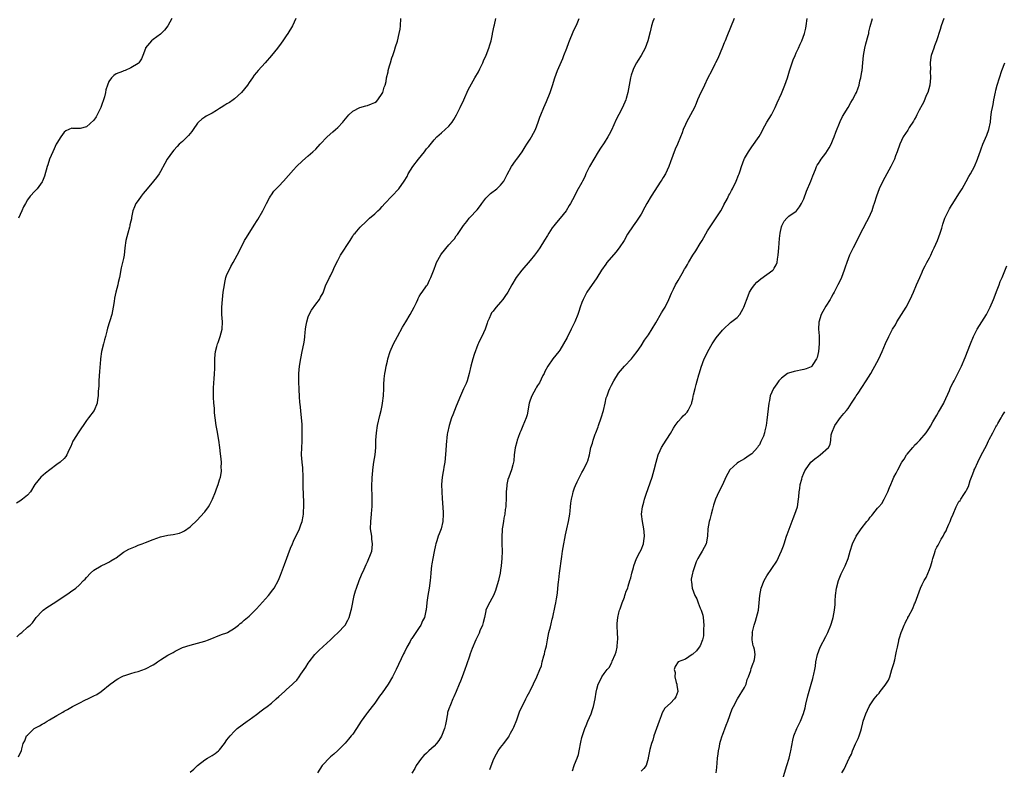
# Model space of a CAD drawing. Units: inches. Extents: x 2580000 to 2583000, y 1518000 to 1521000.
# Drawn here: x 2581899 to 2582165, y 1520130 to 1520333 of the extents above; entities that cross this region are included whole.
import ezdxf

# ---------------------------------------------------------------- set-up
doc = ezdxf.new("R2010")
doc.units = ezdxf.units.IN
doc.header["$MEASUREMENT"] = 0
doc.layers.add('LD25801518_10ft', color=83, linetype='Continuous')

msp = doc.modelspace()

# ---------------------------------------------------------------- linework, layer by layer
at = {"layer": 'LD25801518_10ft'}
for points, elevation in [([(2581973.64, 1520333), (2581972.71, 1520331), (2581971.46, 1520329), (2581971, 1520328.31), (2581970.14, 1520327), (2581969.67, 1520326.33), (2581968.65, 1520325), (2581967.01, 1520322.99), (2581965.31, 1520321), (2581963.48, 1520319), (2581963, 1520318.45), (2581962.34, 1520317.66), (2581961.86, 1520317), (2581961, 1520315.74), (2581960.54, 1520315), (2581958.97, 1520313), (2581957, 1520311.26), (2581956.65, 1520311), (2581955.67, 1520310.33), (2581955, 1520309.93), (2581954.4, 1520309.6), (2581953.42, 1520309), (2581953, 1520308.7), (2581952.19, 1520308.19), (2581951, 1520307.46), (2581950.1, 1520307), (2581949.41, 1520306.59), (2581949, 1520306.32), (2581948.18, 1520305.82), (2581947.31, 1520305), (2581947, 1520304.68), (2581945.86, 1520303), (2581945.5, 1520302.5), (2581944.62, 1520301.38), (2581944.27, 1520301), (2581943, 1520299.77), (2581942.1, 1520299), (2581941.55, 1520298.45), (2581940.58, 1520297.42), (2581940.24, 1520297), (2581938.85, 1520295), (2581938.16, 1520293.84), (2581937, 1520291.61), (2581936.66, 1520291), (2581935.93, 1520290.07), (2581935.16, 1520289), (2581933.37, 1520287), (2581932.29, 1520285.71), (2581931.76, 1520285), (2581931, 1520283.84), (2581930.37, 1520283), (2581929.94, 1520282.06), (2581929.54, 1520281), (2581929.21, 1520279.21), (2581929.13, 1520278.87), (2581929, 1520278.2), (2581928.75, 1520277.25), (2581928.72, 1520277), (2581928.63, 1520276.63), (2581928.15, 1520275), (2581927.62, 1520273), (2581927.38, 1520271), (2581927.2, 1520269), (2581927, 1520268.14), (2581926.76, 1520267), (2581926.4, 1520265.6), (2581925.92, 1520263), (2581925.61, 1520261.61), (2581925.5, 1520261), (2581924.97, 1520259), (2581924.61, 1520257.39), (2581924.47, 1520256.47), (2581924.22, 1520255), (2581924.02, 1520253.98), (2581923.81, 1520253), (2581922.68, 1520249.32), (2581922.5, 1520248.5), (2581922.12, 1520247), (2581921.89, 1520246.11), (2581921.57, 1520245), (2581921.06, 1520243), (2581920.79, 1520241), (2581920.78, 1520240.78), (2581920.48, 1520237.52), (2581920.4, 1520236.4), (2581920.34, 1520235), (2581920.3, 1520233.7), (2581920.17, 1520232.17), (2581920.12, 1520231), (2581920.02, 1520229.98), (2581919.85, 1520229), (2581919.07, 1520227), (2581917.57, 1520225), (2581917, 1520224.27), (2581916.07, 1520223), (2581915.65, 1520222.35), (2581914.71, 1520221), (2581913.49, 1520219), (2581913.32, 1520218.68), (2581912.74, 1520217.26), (2581912.25, 1520216.25), (2581911.72, 1520215), (2581911.42, 1520214.58), (2581911, 1520214.07), (2581909.92, 1520213), (2581909, 1520212.38), (2581907.04, 1520210.96), (2581905.9, 1520210.1), (2581904.65, 1520209), (2581903.04, 1520206.96), (2581901.81, 1520205), (2581901, 1520204.1), (2581899.7, 1520203), (2581899, 1520202.51), (2581898.06, 1520201.94)], 8040), ([(2581898.17, 1520165.83), (2581899, 1520166.59), (2581899.5, 1520167), (2581901, 1520168.4), (2581901.73, 1520169), (2581902.39, 1520169.61), (2581903, 1520170.52), (2581903.23, 1520170.77), (2581903.38, 1520171), (2581905, 1520172.78), (2581905.24, 1520173), (2581906.27, 1520173.73), (2581907, 1520174.2), (2581909, 1520175.41), (2581912.3, 1520177.7), (2581913, 1520178.22), (2581913.47, 1520178.53), (2581914.08, 1520179), (2581915, 1520179.8), (2581916.23, 1520181), (2581916.61, 1520181.39), (2581917, 1520181.86), (2581918.12, 1520183), (2581919, 1520183.8), (2581920.96, 1520185), (2581922.35, 1520185.65), (2581923, 1520185.98), (2581923.62, 1520186.38), (2581924.68, 1520187), (2581925, 1520187.21), (2581927, 1520188.67), (2581928.46, 1520189.54), (2581930.25, 1520190.25), (2581931, 1520190.58), (2581932.05, 1520191), (2581933, 1520191.35), (2581935, 1520192.13), (2581937, 1520192.85), (2581939, 1520193.32), (2581940.48, 1520193.52), (2581942.12, 1520193.88), (2581943, 1520194.21), (2581943.51, 1520194.49), (2581945, 1520195.56), (2581947, 1520197.42), (2581947.77, 1520198.23), (2581949, 1520199.64), (2581949.96, 1520201), (2581950.37, 1520201.63), (2581951.09, 1520203), (2581951.91, 1520205), (2581952.2, 1520205.8), (2581952.62, 1520207), (2581953, 1520208.28), (2581953.24, 1520209), (2581953.5, 1520210.5), (2581953.53, 1520211), (2581953.47, 1520211.47), (2581953.48, 1520213), (2581953.34, 1520214.66), (2581953.26, 1520215.26), (2581953.07, 1520217), (2581952.81, 1520219), (2581952.35, 1520221.65), (2581952.1, 1520223), (2581951.81, 1520225), (2581951.65, 1520226.35), (2581951.62, 1520227), (2581951.61, 1520227.61), (2581951.48, 1520229), (2581951.38, 1520230.62), (2581951.32, 1520233), (2581951.41, 1520234.59), (2581951.52, 1520235.52), (2581951.65, 1520237), (2581951.68, 1520238.32), (2581951.72, 1520239), (2581951.72, 1520241), (2581951.83, 1520242.17), (2581951.92, 1520243), (2581952.29, 1520244.29), (2581952.46, 1520245), (2581952.59, 1520245.41), (2581953, 1520246.45), (2581953.19, 1520247), (2581953.66, 1520249), (2581953.77, 1520251), (2581953.65, 1520253), (2581953.62, 1520255), (2581953.79, 1520257), (2581954.01, 1520259), (2581954.29, 1520261), (2581954.39, 1520261.61), (2581954.73, 1520263), (2581955, 1520263.76), (2581955.56, 1520265), (2581956.08, 1520265.92), (2581956.63, 1520267), (2581957.75, 1520269), (2581959, 1520271.44), (2581959.75, 1520273), (2581960.24, 1520273.76), (2581960.97, 1520275), (2581962.55, 1520277.45), (2581963, 1520278.11), (2581963.34, 1520278.66), (2581964.66, 1520281), (2581965.69, 1520283), (2581966.54, 1520284.54), (2581966.78, 1520285), (2581967, 1520285.34), (2581967.7, 1520286.3), (2581969, 1520287.71), (2581970.28, 1520289), (2581973, 1520292.1), (2581973.82, 1520293), (2581975.44, 1520294.56), (2581977, 1520295.89), (2581978.24, 1520297), (2581979, 1520297.72), (2581980.19, 1520299), (2581982.14, 1520301), (2581983.63, 1520302.37), (2581984.35, 1520303), (2581985, 1520303.59), (2581986.34, 1520305), (2581986.65, 1520305.35), (2581987.93, 1520307), (2581989, 1520308.01), (2581990.96, 1520309), (2581992.58, 1520309.42), (2581993, 1520309.49), (2581994.09, 1520309.91), (2581995, 1520310.31), (2581995.4, 1520310.6), (2581995.77, 1520311), (2581997, 1520312.73), (2581997.14, 1520313), (2581997.55, 1520314.45), (2581997.76, 1520315), (2581998.02, 1520316.02), (2581998.17, 1520317), (2581998.56, 1520318.56), (2581998.63, 1520319), (2581999, 1520320.24), (2581999.24, 1520321), (2581999.63, 1520322.37), (2581999.89, 1520323), (2582000.34, 1520324.34), (2582000.62, 1520325.38), (2582001.08, 1520326.92), (2582001.58, 1520329), (2582001.83, 1520330.17), (2582001.96, 1520331), (2582002.02, 1520333)], 8030), ([(2581940.09, 1520333), (2581938.98, 1520331), (2581938.14, 1520329.86), (2581937.21, 1520329), (2581937, 1520328.83), (2581935, 1520327.38), (2581934.58, 1520327), (2581933, 1520325.05), (2581932.95, 1520324.95), (2581932.2, 1520323), (2581931.84, 1520322.16), (2581931.12, 1520321), (2581931, 1520320.89), (2581929, 1520319.68), (2581927.42, 1520319), (2581927.11, 1520318.89), (2581926.71, 1520318.71), (2581925, 1520318.04), (2581924.35, 1520317.65), (2581923.77, 1520317), (2581923, 1520315.96), (2581922.67, 1520315), (2581922.22, 1520313.78), (2581922.15, 1520313), (2581921.85, 1520311.85), (2581920.86, 1520309), (2581919.9, 1520307), (2581919.58, 1520306.42), (2581919, 1520305.56), (2581917, 1520303.73), (2581915.32, 1520303.32), (2581915, 1520303.28), (2581913.29, 1520303.29), (2581913, 1520303.35), (2581911.37, 1520302.63), (2581911, 1520302.3), (2581910.05, 1520301), (2581909, 1520299.29), (2581908.84, 1520299), (2581908.25, 1520297.75), (2581907.86, 1520297), (2581907.03, 1520295), (2581906.55, 1520293.45), (2581906.39, 1520293), (2581905.63, 1520290.37), (2581905.1, 1520289), (2581905, 1520288.83), (2581903.66, 1520287), (2581903, 1520286.37), (2581901.76, 1520285), (2581901, 1520283.99), (2581900.49, 1520283), (2581899.94, 1520282.06), (2581899.52, 1520281), (2581898.62, 1520279)], 8050), ([(2581898.62, 1520133.38), (2581899, 1520134.14), (2581899.4, 1520135), (2581899.5, 1520135.5), (2581899.91, 1520137), (2581900.28, 1520137.72), (2581900.8, 1520139), (2581901, 1520139.24), (2581902.89, 1520141), (2581903, 1520141.08), (2581904.25, 1520141.75), (2581905, 1520142.2), (2581905.53, 1520142.47), (2581906.39, 1520143), (2581907, 1520143.35), (2581909, 1520144.53), (2581909.76, 1520145), (2581910.56, 1520145.44), (2581911, 1520145.71), (2581911.84, 1520146.16), (2581913.24, 1520147), (2581915, 1520147.91), (2581916.74, 1520148.74), (2581917.33, 1520149), (2581919, 1520149.82), (2581919.77, 1520150.23), (2581921, 1520151.04), (2581923.41, 1520153), (2581924.32, 1520153.68), (2581925, 1520154.17), (2581925.51, 1520154.49), (2581926.49, 1520155), (2581927, 1520155.24), (2581927.34, 1520155.34), (2581929, 1520155.9), (2581930.21, 1520156.21), (2581931, 1520156.43), (2581933, 1520157.13), (2581935, 1520158.22), (2581935.48, 1520158.52), (2581936.17, 1520159), (2581937, 1520159.56), (2581939, 1520160.81), (2581940.41, 1520161.59), (2581941, 1520161.95), (2581941.73, 1520162.27), (2581943, 1520162.95), (2581945, 1520163.58), (2581947, 1520164.05), (2581949, 1520164.62), (2581950.03, 1520165), (2581953.56, 1520166.44), (2581955, 1520166.92), (2581955.16, 1520167), (2581957, 1520168.11), (2581958.09, 1520169), (2581958.57, 1520169.43), (2581959, 1520169.7), (2581959.67, 1520170.33), (2581961, 1520171.38), (2581963, 1520173.37), (2581966.24, 1520177), (2581967.44, 1520178.56), (2581967.76, 1520179), (2581968.89, 1520181.11), (2581969.48, 1520182.52), (2581970.59, 1520185.41), (2581972.22, 1520189.78), (2581972.71, 1520191), (2581973, 1520191.66), (2581974.59, 1520195), (2581975, 1520196.08), (2581975.31, 1520197), (2581975.59, 1520198.41), (2581975.68, 1520199), (2581975.68, 1520199.68), (2581975.77, 1520201), (2581975.77, 1520202.23), (2581975.64, 1520206.36), (2581975.61, 1520209), (2581975.51, 1520211.51), (2581975.34, 1520213), (2581975.2, 1520215), (2581975.23, 1520217), (2581975.34, 1520218.66), (2581975.33, 1520219.33), (2581975.38, 1520221), (2581975.34, 1520222.66), (2581975.32, 1520223.32), (2581975.19, 1520225), (2581974.78, 1520228.78), (2581974.74, 1520229), (2581974.58, 1520231), (2581974.49, 1520232.49), (2581974.43, 1520235), (2581974.47, 1520237), (2581974.64, 1520239), (2581974.95, 1520241.04), (2581975.38, 1520243), (2581975.78, 1520245), (2581975.95, 1520246.05), (2581976.05, 1520247), (2581976.15, 1520248.15), (2581976.25, 1520249), (2581976.36, 1520249.64), (2581976.56, 1520251), (2581977, 1520252.38), (2581977.23, 1520253), (2581977.87, 1520254.13), (2581979, 1520255.74), (2581979.98, 1520257), (2581980.33, 1520257.67), (2581981, 1520258.83), (2581981.13, 1520259.13), (2581981.77, 1520261), (2581982.53, 1520262.53), (2581982.73, 1520263), (2581983, 1520263.46), (2581983.74, 1520265), (2581984.12, 1520265.88), (2581985, 1520267.62), (2581985.74, 1520269), (2581988.32, 1520273), (2581988.56, 1520273.44), (2581989, 1520274.17), (2581989.34, 1520274.66), (2581989.65, 1520275), (2581991, 1520276.62), (2581991.35, 1520277), (2581992.25, 1520277.75), (2581993, 1520278.45), (2581993.56, 1520279), (2581995, 1520280.2), (2581995.77, 1520281), (2581996.41, 1520281.59), (2581997, 1520282.19), (2581997.72, 1520283), (2582001.44, 1520287), (2582002.97, 1520289.03), (2582003.7, 1520290.3), (2582004.04, 1520291), (2582005.24, 1520293), (2582006.77, 1520295), (2582008.44, 1520297), (2582009, 1520297.74), (2582009.57, 1520298.43), (2582011, 1520300.22), (2582011.76, 1520301), (2582012.41, 1520301.59), (2582013, 1520302.07), (2582014.06, 1520303), (2582015, 1520303.92), (2582015.88, 1520305), (2582016.32, 1520305.68), (2582017.07, 1520307), (2582018.08, 1520309), (2582019.02, 1520311.02), (2582020.25, 1520313.75), (2582022.06, 1520317), (2582023, 1520318.63), (2582023.42, 1520319.42), (2582024.19, 1520321), (2582024.4, 1520321.6), (2582025.14, 1520323.14), (2582025.86, 1520325), (2582026.07, 1520325.93), (2582026.45, 1520327), (2582026.82, 1520328.82), (2582026.84, 1520329), (2582027.3, 1520331), (2582027.33, 1520331.33), (2582027.72, 1520333)], 8020), ([(2581945, 1520129.18), (2581945.99, 1520130.01), (2581947.06, 1520131), (2581949, 1520132.53), (2581949.77, 1520133), (2581951, 1520133.68), (2581951.79, 1520134.21), (2581952.73, 1520135), (2581953, 1520135.27), (2581954.35, 1520137), (2581955, 1520137.92), (2581955.84, 1520139), (2581957, 1520140.27), (2581957.77, 1520141), (2581960.5, 1520143), (2581961, 1520143.33), (2581963, 1520144.78), (2581964.25, 1520145.75), (2581965, 1520146.29), (2581965.91, 1520147), (2581967, 1520147.89), (2581968.31, 1520149), (2581969, 1520149.66), (2581970.52, 1520151), (2581971, 1520151.46), (2581972.72, 1520153), (2581972.86, 1520153.14), (2581973, 1520153.3), (2581973.89, 1520154.11), (2581974.49, 1520155), (2581975, 1520155.67), (2581976.36, 1520157.64), (2581977, 1520158.72), (2581977.19, 1520159), (2581978.72, 1520161), (2581979, 1520161.31), (2581979.85, 1520162.15), (2581981, 1520163.16), (2581983, 1520164.98), (2581983.98, 1520166.02), (2581985, 1520166.87), (2581987, 1520169), (2581987.72, 1520170.28), (2581988.04, 1520171), (2581988.62, 1520173), (2581988.67, 1520173.33), (2581989.41, 1520177), (2581989.75, 1520178.25), (2581989.99, 1520179), (2581990.75, 1520181), (2581991.42, 1520182.58), (2581992.1, 1520184.1), (2581992.63, 1520185.37), (2581993, 1520186.12), (2581993.4, 1520187), (2581993.61, 1520187.61), (2581994.14, 1520189), (2581994.26, 1520189.74), (2581994.37, 1520191), (2581994.22, 1520192.22), (2581994.14, 1520193), (2581993.85, 1520195), (2581993.87, 1520197), (2581994.11, 1520199), (2581994.2, 1520200.2), (2581994.28, 1520201), (2581994.27, 1520203), (2581994.23, 1520204.23), (2581994.15, 1520205.85), (2581994.19, 1520207), (2581994.3, 1520208.3), (2581994.3, 1520209), (2581994.35, 1520209.65), (2581994.48, 1520211), (2581994.76, 1520213), (2581995.07, 1520215), (2581995.23, 1520217), (2581995.29, 1520219), (2581995.42, 1520221), (2581995.75, 1520223), (2581996.36, 1520225.64), (2581996.71, 1520227), (2581997, 1520228.37), (2581997.11, 1520229), (2581997.34, 1520231), (2581997.42, 1520233), (2581997.45, 1520234.55), (2581997.48, 1520235), (2581997.55, 1520235.55), (2581997.68, 1520237), (2581997.86, 1520237.86), (2581998.06, 1520239), (2581998.4, 1520240.4), (2581998.53, 1520241), (2581999.16, 1520243), (2582000.03, 1520245), (2582001.09, 1520247), (2582002.49, 1520249.51), (2582003.4, 1520251), (2582004.58, 1520253), (2582005.62, 1520255), (2582006.23, 1520256.23), (2582006.58, 1520257), (2582006.69, 1520257.31), (2582007, 1520257.82), (2582007.42, 1520258.58), (2582007.77, 1520259), (2582009, 1520260.69), (2582009.21, 1520261), (2582009.78, 1520262.22), (2582010.18, 1520263), (2582011, 1520265.21), (2582011.47, 1520266.53), (2582011.66, 1520267), (2582012.85, 1520269.15), (2582013, 1520269.35), (2582015, 1520271.85), (2582016.11, 1520273), (2582016.52, 1520273.48), (2582017, 1520274.21), (2582017.37, 1520274.63), (2582019, 1520277.07), (2582019.88, 1520278.12), (2582020.53, 1520279), (2582021, 1520279.47), (2582022.42, 1520281), (2582022.71, 1520281.29), (2582023.59, 1520282.41), (2582023.92, 1520283), (2582025, 1520284.4), (2582025.52, 1520285), (2582026.29, 1520285.71), (2582027.96, 1520287), (2582029, 1520287.97), (2582029.88, 1520289), (2582030.83, 1520290.83), (2582032, 1520293), (2582032.4, 1520293.6), (2582033.24, 1520294.76), (2582033.44, 1520295), (2582034.87, 1520297), (2582035.65, 1520298.35), (2582036.11, 1520299), (2582037, 1520300.38), (2582037.36, 1520301), (2582038.42, 1520303), (2582039.2, 1520305), (2582039.65, 1520306.35), (2582039.88, 1520307), (2582040.68, 1520309), (2582041.41, 1520310.59), (2582042.45, 1520313), (2582043.09, 1520314.91), (2582043.68, 1520317), (2582044.02, 1520317.98), (2582044.41, 1520319), (2582045.8, 1520322.2), (2582046.14, 1520323), (2582046.93, 1520325), (2582047.5, 1520326.5), (2582047.67, 1520327), (2582048.6, 1520329.4), (2582049.68, 1520331.68), (2582050.28, 1520333)], 8010), ([(2582070.51, 1520333), (2582070.23, 1520332.24), (2582069.86, 1520331), (2582069.43, 1520329.43), (2582068.82, 1520327), (2582068.09, 1520325), (2582067, 1520323), (2582066.2, 1520321.8), (2582065.75, 1520321), (2582065, 1520319.54), (2582064.77, 1520319), (2582064.3, 1520317.7), (2582064.15, 1520317), (2582063.98, 1520315.98), (2582063.76, 1520315), (2582063.4, 1520313), (2582063, 1520311.42), (2582062.88, 1520311), (2582062, 1520309), (2582061, 1520307.05), (2582060.27, 1520305.73), (2582059, 1520302.83), (2582058.34, 1520301.66), (2582058.01, 1520301), (2582057, 1520299.37), (2582056.01, 1520297.99), (2582055.38, 1520297), (2582054.19, 1520295), (2582053.08, 1520293), (2582052.07, 1520291), (2582051.75, 1520290.25), (2582051.14, 1520289), (2582051, 1520288.69), (2582049.67, 1520286.33), (2582049, 1520284.98), (2582047.95, 1520283), (2582047.56, 1520282.44), (2582046.72, 1520281), (2582045.1, 1520279), (2582044.1, 1520277.9), (2582043.4, 1520277), (2582043, 1520276.45), (2582042.04, 1520275), (2582041.67, 1520274.33), (2582040.9, 1520273.1), (2582039.59, 1520271), (2582039, 1520270.13), (2582038.19, 1520269), (2582037, 1520267.58), (2582034.75, 1520265), (2582033.26, 1520263), (2582032.07, 1520261), (2582031, 1520259), (2582030.18, 1520257.82), (2582029.57, 1520257), (2582029, 1520256.3), (2582027.82, 1520255), (2582027.45, 1520254.55), (2582027, 1520253.92), (2582026.59, 1520253.41), (2582026.34, 1520253), (2582025.88, 1520251.88), (2582025.47, 1520251), (2582025.34, 1520250.66), (2582024.82, 1520249), (2582023.93, 1520247), (2582023.57, 1520246.43), (2582023, 1520245.23), (2582022.91, 1520245), (2582022.88, 1520244.88), (2582021.84, 1520242.16), (2582021.5, 1520241), (2582020.92, 1520239), (2582020.53, 1520237), (2582019.99, 1520235), (2582019.7, 1520234.3), (2582019, 1520232.84), (2582018.15, 1520231), (2582017, 1520228.18), (2582016.54, 1520227), (2582016.13, 1520225.87), (2582015.76, 1520225), (2582015.06, 1520223), (2582014.63, 1520221), (2582014.57, 1520220.57), (2582014.29, 1520217.71), (2582014.22, 1520216.22), (2582013.92, 1520213), (2582013.67, 1520211.67), (2582013.58, 1520211), (2582013.49, 1520210.51), (2582013.17, 1520209), (2582013, 1520207), (2582013.09, 1520205), (2582013.23, 1520203.23), (2582013.48, 1520199.48), (2582013.5, 1520199), (2582013.42, 1520197), (2582012.97, 1520195), (2582012.36, 1520193.64), (2582012.15, 1520193), (2582011.8, 1520191.8), (2582011.5, 1520191), (2582011.38, 1520190.61), (2582011, 1520188.85), (2582010.65, 1520187), (2582010.43, 1520185.57), (2582010.32, 1520185), (2582010.22, 1520184.22), (2582010.11, 1520183), (2582010.03, 1520181.97), (2582009.93, 1520181), (2582009.69, 1520179), (2582009.37, 1520177), (2582009.1, 1520175.1), (2582009.1, 1520174.9), (2582009, 1520174.14), (2582008.9, 1520173.1), (2582008.82, 1520172.82), (2582008.43, 1520171), (2582007.91, 1520170.1), (2582007.46, 1520169), (2582007, 1520168.35), (2582005, 1520165.32), (2582004.86, 1520165.14), (2582004.52, 1520164.52), (2582003.63, 1520163), (2582003, 1520161.65), (2582002.77, 1520161.23), (2582000.73, 1520157), (2581999.73, 1520155), (2581998.57, 1520153), (2581997, 1520150.68), (2581996.26, 1520149.74), (2581995, 1520147.9), (2581994.27, 1520147), (2581993, 1520145.34), (2581992.72, 1520145), (2581991.26, 1520143), (2581990, 1520141), (2581989, 1520139.52), (2581988.62, 1520139), (2581987.91, 1520138.09), (2581986.97, 1520137.03), (2581985, 1520135.06), (2581983.93, 1520134.07), (2581983, 1520133.31), (2581982.66, 1520133), (2581981, 1520131.28), (2581980.79, 1520131), (2581979.47, 1520129)], 8000), ([(2582092.18, 1520333), (2582090.18, 1520328.18), (2582089.71, 1520327), (2582089.52, 1520326.48), (2582089, 1520325.27), (2582087.79, 1520322.21), (2582087.18, 1520321), (2582087, 1520320.68), (2582086.16, 1520319), (2582085, 1520316.84), (2582084.13, 1520315), (2582083.78, 1520314.22), (2582083.14, 1520313), (2582082.25, 1520311), (2582081.92, 1520310.08), (2582081.42, 1520309), (2582080.4, 1520307), (2582079.28, 1520305), (2582079, 1520304.38), (2582078.41, 1520303), (2582078.08, 1520302.08), (2582077.65, 1520301), (2582076.83, 1520299), (2582076.27, 1520297.73), (2582075, 1520294.27), (2582074.51, 1520293), (2582073.58, 1520291), (2582073, 1520289.99), (2582072.61, 1520289.39), (2582072.39, 1520289), (2582069.75, 1520285), (2582068.57, 1520283), (2582068.03, 1520281.97), (2582067, 1520280.12), (2582066.3, 1520279), (2582065.78, 1520278.22), (2582064.86, 1520277), (2582063.32, 1520274.68), (2582062.39, 1520273), (2582061.1, 1520271), (2582060.17, 1520269.83), (2582057.76, 1520267), (2582057.43, 1520266.57), (2582056.32, 1520265), (2582055, 1520262.85), (2582052.37, 1520259), (2582051.84, 1520258.16), (2582051.31, 1520257), (2582051, 1520256.23), (2582050.55, 1520255), (2582050.17, 1520253.83), (2582049.87, 1520253), (2582049.09, 1520251), (2582048.12, 1520249), (2582047, 1520246.76), (2582046.06, 1520245), (2582045, 1520243.33), (2582044.77, 1520243), (2582043.98, 1520242.02), (2582043.11, 1520241), (2582041.75, 1520239), (2582041, 1520237.53), (2582040.75, 1520237), (2582040.46, 1520236.46), (2582039.51, 1520234.49), (2582039, 1520233.8), (2582038.72, 1520233.28), (2582038.54, 1520233), (2582037.45, 1520231), (2582037, 1520229.77), (2582036.78, 1520229), (2582036.17, 1520225.83), (2582035.91, 1520225), (2582035, 1520222.9), (2582034.46, 1520221.54), (2582034.2, 1520221), (2582033.73, 1520219.73), (2582033.49, 1520219), (2582033.42, 1520218.58), (2582032.96, 1520216.96), (2582032.7, 1520215), (2582032.56, 1520213.44), (2582032.49, 1520213), (2582032.31, 1520212.31), (2582032, 1520211), (2582031.22, 1520209), (2582031, 1520208.35), (2582030.67, 1520207), (2582030.68, 1520206.68), (2582030.5, 1520205), (2582030.54, 1520204.54), (2582030.48, 1520203), (2582030.4, 1520201.6), (2582030.4, 1520201), (2582030.28, 1520200.28), (2582030.14, 1520199), (2582029.88, 1520197.88), (2582029.76, 1520197), (2582029.48, 1520195.48), (2582029.43, 1520195), (2582029.43, 1520194.57), (2582029.34, 1520193), (2582029.38, 1520191), (2582029.39, 1520189), (2582029.31, 1520187), (2582029.15, 1520185), (2582029, 1520183.83), (2582028.88, 1520183), (2582028.55, 1520181.45), (2582028.43, 1520181), (2582027.84, 1520179), (2582027.62, 1520178.38), (2582027.06, 1520177), (2582025.62, 1520174.38), (2582025.06, 1520173), (2582025, 1520172.84), (2582024.62, 1520171), (2582024.3, 1520169.7), (2582024.08, 1520169), (2582023.4, 1520167.4), (2582023.18, 1520166.82), (2582022.34, 1520165), (2582021.34, 1520162.66), (2582020.79, 1520161.21), (2582020.58, 1520160.58), (2582019.75, 1520158.25), (2582019.34, 1520157), (2582018.64, 1520155), (2582018.18, 1520153.82), (2582017.84, 1520153), (2582016.95, 1520151), (2582016.39, 1520149.61), (2582016.11, 1520149), (2582015.42, 1520147.42), (2582015, 1520146.29), (2582014.69, 1520145.31), (2582014.62, 1520145), (2582014.57, 1520144.57), (2582014.26, 1520143), (2582014.1, 1520142.1), (2582013.87, 1520141), (2582013.06, 1520138.94), (2582012.27, 1520137.73), (2582011.66, 1520137), (2582011, 1520136.27), (2582009.63, 1520135), (2582009, 1520134.36), (2582008.29, 1520133.71), (2582007.64, 1520133), (2582006.19, 1520131), (2582005.77, 1520130.23), (2582005, 1520128.92)], 7990), ([(2582026.07, 1520129.93), (2582027, 1520132.38), (2582027.26, 1520133), (2582027.88, 1520134.12), (2582028.38, 1520135), (2582029, 1520135.86), (2582029.87, 1520137), (2582030.37, 1520137.63), (2582031.21, 1520138.79), (2582031.34, 1520139), (2582031.71, 1520139.71), (2582032.43, 1520141), (2582032.6, 1520141.4), (2582033.38, 1520143.38), (2582034.25, 1520145.75), (2582034.83, 1520147), (2582035.82, 1520149), (2582036.21, 1520149.79), (2582036.89, 1520151), (2582037, 1520151.23), (2582038.77, 1520155), (2582039.64, 1520157), (2582040.07, 1520157.93), (2582040.28, 1520159), (2582040.71, 1520160.71), (2582040.85, 1520161.15), (2582041, 1520161.8), (2582041.25, 1520162.75), (2582041.39, 1520163.39), (2582041.69, 1520165), (2582042.1, 1520167), (2582042.47, 1520168.47), (2582042.72, 1520169.28), (2582043, 1520170.58), (2582043.14, 1520171.14), (2582043.78, 1520174.22), (2582043.97, 1520175), (2582044.12, 1520176.12), (2582044.42, 1520177.58), (2582044.51, 1520179), (2582044.66, 1520180.66), (2582044.75, 1520181.25), (2582044.94, 1520183), (2582045.56, 1520187.56), (2582045.78, 1520189), (2582046.12, 1520191), (2582046.42, 1520192.42), (2582046.59, 1520193.41), (2582046.97, 1520195), (2582047.41, 1520197), (2582047.75, 1520199), (2582047.85, 1520199.85), (2582047.96, 1520201), (2582048.03, 1520201.97), (2582048.17, 1520203), (2582048.52, 1520204.52), (2582048.61, 1520205), (2582049, 1520206.1), (2582049.25, 1520206.75), (2582049.73, 1520207.73), (2582050.32, 1520209), (2582051, 1520210.27), (2582051.43, 1520211), (2582052.45, 1520213), (2582052.59, 1520213.41), (2582053.04, 1520215), (2582053.43, 1520217), (2582053.84, 1520218.17), (2582054.03, 1520219), (2582054.59, 1520220.59), (2582054.76, 1520221), (2582055.36, 1520222.64), (2582055.47, 1520223), (2582056.18, 1520225), (2582056.82, 1520227), (2582057.3, 1520229), (2582057.6, 1520230.4), (2582057.79, 1520231), (2582058.31, 1520232.31), (2582058.55, 1520233), (2582059, 1520233.89), (2582059.63, 1520235), (2582060.92, 1520237.08), (2582062.51, 1520239), (2582064.39, 1520241), (2582065, 1520241.74), (2582065.96, 1520243), (2582067, 1520244.51), (2582067.97, 1520246.03), (2582069, 1520247.52), (2582071, 1520250.72), (2582072.56, 1520253.44), (2582073, 1520254.12), (2582073.49, 1520255), (2582074.51, 1520257), (2582075.27, 1520258.73), (2582075.8, 1520259.8), (2582076.36, 1520261), (2582077, 1520262.18), (2582078.08, 1520264.08), (2582078.77, 1520265.23), (2582079, 1520265.64), (2582079.53, 1520266.47), (2582079.81, 1520267), (2582080.99, 1520269.01), (2582081.79, 1520270.21), (2582083, 1520272.2), (2582083.52, 1520273), (2582085, 1520275.57), (2582085.9, 1520277), (2582087.18, 1520278.82), (2582088.54, 1520281), (2582089, 1520281.81), (2582089.4, 1520282.6), (2582090.35, 1520284.35), (2582090.78, 1520285.22), (2582091, 1520285.61), (2582091.46, 1520286.54), (2582091.73, 1520287), (2582092.74, 1520289), (2582093.37, 1520290.63), (2582093.53, 1520291), (2582093.8, 1520291.8), (2582094.17, 1520293), (2582094.9, 1520295), (2582095, 1520295.19), (2582096.02, 1520297), (2582097, 1520298.34), (2582098.92, 1520301.08), (2582099.66, 1520302.34), (2582099.96, 1520303), (2582101.05, 1520305), (2582102.26, 1520307), (2582103, 1520308.38), (2582103.32, 1520309), (2582103.8, 1520310.2), (2582105, 1520312.76), (2582105.91, 1520315), (2582106.59, 1520317), (2582107.14, 1520318.86), (2582107.86, 1520321), (2582108.17, 1520321.83), (2582108.66, 1520323), (2582109, 1520323.74), (2582109.61, 1520325), (2582110.06, 1520326.06), (2582110.5, 1520327), (2582111.18, 1520329), (2582111.55, 1520330.45), (2582111.66, 1520331), (2582111.9, 1520333)], 7980), ([(2582048.46, 1520129.54), (2582048.89, 1520131), (2582049, 1520131.32), (2582049.72, 1520133), (2582050.06, 1520133.94), (2582050.27, 1520135), (2582050.71, 1520137.29), (2582051, 1520138.56), (2582051.16, 1520139.16), (2582051.8, 1520141), (2582052.18, 1520141.82), (2582052.63, 1520143), (2582053.47, 1520145), (2582053.88, 1520146.12), (2582054.16, 1520147), (2582054.59, 1520149), (2582054.86, 1520150.86), (2582055, 1520151.62), (2582055.4, 1520153), (2582055.96, 1520154.04), (2582056.42, 1520155), (2582057, 1520155.88), (2582057.87, 1520157), (2582058.43, 1520157.57), (2582059, 1520158.74), (2582059.1, 1520158.9), (2582059.19, 1520159.19), (2582059.99, 1520161), (2582060.29, 1520161.71), (2582060.53, 1520163), (2582060.63, 1520164.63), (2582060.7, 1520165), (2582060.7, 1520165.3), (2582060.62, 1520167), (2582060.57, 1520168.57), (2582060.54, 1520169), (2582060.55, 1520169.45), (2582060.71, 1520171), (2582061, 1520172.3), (2582061.21, 1520173), (2582061.36, 1520173.36), (2582061.91, 1520175), (2582062.51, 1520176.51), (2582062.65, 1520177), (2582062.71, 1520177.29), (2582063, 1520178.19), (2582063.39, 1520179), (2582063.5, 1520179.5), (2582063.94, 1520181), (2582064.22, 1520181.78), (2582064.47, 1520183), (2582065, 1520184.59), (2582065.09, 1520185), (2582065.78, 1520187), (2582066.7, 1520188.7), (2582067, 1520189.3), (2582067.62, 1520191), (2582067.75, 1520191.75), (2582067.93, 1520193), (2582067.81, 1520194.19), (2582067.76, 1520195), (2582067.36, 1520197), (2582067.15, 1520199), (2582067.38, 1520201), (2582067.74, 1520202.26), (2582067.94, 1520203), (2582068.38, 1520204.38), (2582069.99, 1520209), (2582070.58, 1520211), (2582071.07, 1520213), (2582071.64, 1520215), (2582072.19, 1520216.19), (2582072.53, 1520217), (2582072.69, 1520217.31), (2582073, 1520217.74), (2582075, 1520220.83), (2582075.75, 1520222.25), (2582076.22, 1520223), (2582077, 1520224.06), (2582077.91, 1520225), (2582078.41, 1520225.59), (2582079, 1520226.09), (2582079.43, 1520226.57), (2582079.77, 1520227), (2582080.7, 1520229), (2582080.75, 1520229.25), (2582081, 1520230.21), (2582081.13, 1520230.88), (2582081.23, 1520231.23), (2582081.62, 1520233), (2582081.92, 1520234.08), (2582082.2, 1520235), (2582082.66, 1520236.66), (2582082.8, 1520237.2), (2582083.24, 1520238.76), (2582084.08, 1520241), (2582084.39, 1520241.61), (2582085.02, 1520243), (2582086.22, 1520245), (2582087, 1520246.17), (2582087.36, 1520246.64), (2582089, 1520248.72), (2582089.27, 1520249), (2582091.23, 1520250.77), (2582093, 1520252.19), (2582093.68, 1520253), (2582094.58, 1520254.58), (2582094.83, 1520255), (2582095.94, 1520258.06), (2582096.35, 1520259), (2582097, 1520260.02), (2582097.68, 1520261), (2582098.31, 1520261.69), (2582099.37, 1520262.63), (2582102.65, 1520265), (2582102.81, 1520265.19), (2582103, 1520265.48), (2582103.57, 1520266.43), (2582103.81, 1520267), (2582103.94, 1520267.94), (2582104.12, 1520269), (2582104.25, 1520271), (2582104.44, 1520273.56), (2582104.63, 1520275), (2582105, 1520276.66), (2582105.1, 1520277), (2582105.75, 1520278.25), (2582106.45, 1520279), (2582107, 1520279.53), (2582109, 1520280.91), (2582109.08, 1520281), (2582109.89, 1520282.11), (2582110.39, 1520283), (2582111, 1520284.3), (2582111.71, 1520286.29), (2582112.93, 1520289), (2582113.49, 1520290.51), (2582114.21, 1520292.21), (2582114.5, 1520293), (2582114.67, 1520293.33), (2582115, 1520293.83), (2582115.43, 1520294.57), (2582115.73, 1520295), (2582117, 1520296.57), (2582117.91, 1520298.09), (2582118.4, 1520299), (2582119, 1520300.36), (2582119.26, 1520301), (2582119.69, 1520302.31), (2582120.83, 1520305.17), (2582121.51, 1520306.49), (2582123.04, 1520309), (2582123.73, 1520310.27), (2582124.21, 1520311), (2582125, 1520312.59), (2582125.24, 1520313), (2582125.75, 1520314.25), (2582126, 1520315), (2582126.21, 1520316.21), (2582126.44, 1520317), (2582126.69, 1520318.69), (2582126.77, 1520319), (2582126.99, 1520321.01), (2582127.17, 1520323), (2582127.52, 1520325), (2582127.81, 1520326.19), (2582128.44, 1520328.44), (2582128.57, 1520329), (2582128.61, 1520329.39), (2582129, 1520330.89), (2582129.59, 1520333)], 7970), ([(2582148.94, 1520333), (2582148.18, 1520331), (2582147.94, 1520330.06), (2582146.92, 1520327), (2582146.41, 1520325.59), (2582146.15, 1520325), (2582145.46, 1520323), (2582145.39, 1520322.61), (2582145.16, 1520321), (2582145.27, 1520319.27), (2582145.23, 1520318.77), (2582145.31, 1520317), (2582145.07, 1520315), (2582144.54, 1520313), (2582144.16, 1520312.16), (2582143.47, 1520310.53), (2582143, 1520309.66), (2582142.27, 1520308.27), (2582141.64, 1520307), (2582141.45, 1520306.55), (2582141, 1520305.83), (2582140.71, 1520305.29), (2582139.53, 1520303.53), (2582139.13, 1520302.87), (2582137.91, 1520301), (2582136.96, 1520299), (2582136.31, 1520297), (2582135.87, 1520295.87), (2582135.56, 1520295), (2582135.39, 1520294.61), (2582134.57, 1520293), (2582134.02, 1520292.02), (2582132.39, 1520289), (2582131.44, 1520287), (2582130.67, 1520285), (2582130.03, 1520283), (2582129.76, 1520282.24), (2582129.41, 1520281), (2582129, 1520280.01), (2582128.55, 1520279), (2582127.99, 1520278.01), (2582127, 1520276.11), (2582126.37, 1520275), (2582125, 1520272.14), (2582124.39, 1520271), (2582123.92, 1520270.08), (2582123.41, 1520269), (2582122.63, 1520267), (2582122.23, 1520265.77), (2582121.95, 1520265), (2582121.19, 1520263), (2582121, 1520262.57), (2582120.27, 1520261), (2582119.26, 1520259), (2582119, 1520258.57), (2582118.44, 1520257.56), (2582118.12, 1520257), (2582117, 1520255.27), (2582116.17, 1520253.83), (2582115.73, 1520253), (2582115.06, 1520250.94), (2582115.01, 1520249), (2582115.18, 1520247.18), (2582115.16, 1520246.84), (2582115.19, 1520245), (2582115.01, 1520242.99), (2582114.61, 1520241.39), (2582114.5, 1520241), (2582113.47, 1520239.47), (2582113.18, 1520239), (2582113, 1520238.86), (2582111.69, 1520238.31), (2582111, 1520238.09), (2582108.4, 1520237.6), (2582106.86, 1520237.14), (2582106.65, 1520237), (2582105, 1520235.77), (2582104.31, 1520235), (2582103.74, 1520234.26), (2582102.87, 1520233), (2582101.95, 1520231), (2582101.7, 1520229.7), (2582101.54, 1520229), (2582101, 1520224.44), (2582100.85, 1520223), (2582100.44, 1520221.56), (2582100.39, 1520221), (2582100.09, 1520220.09), (2582099.61, 1520219), (2582099.4, 1520218.6), (2582099, 1520217.75), (2582098.67, 1520217.33), (2582098.46, 1520217), (2582097, 1520215.34), (2582096.55, 1520215), (2582095.64, 1520214.36), (2582095, 1520213.96), (2582093.34, 1520213), (2582093, 1520212.78), (2582090.97, 1520211), (2582089.91, 1520209), (2582089.06, 1520206.94), (2582088.07, 1520205), (2582087.16, 1520203), (2582086.63, 1520201.37), (2582086.31, 1520200.31), (2582085.98, 1520199), (2582085.58, 1520197.58), (2582085.45, 1520197), (2582085.1, 1520195), (2582084.97, 1520193), (2582084.59, 1520191), (2582084.06, 1520189.94), (2582083.56, 1520189), (2582083, 1520188.1), (2582082.4, 1520187), (2582081.95, 1520186.05), (2582081.55, 1520185), (2582081, 1520183.37), (2582080.89, 1520183), (2582080.6, 1520181.4), (2582080.58, 1520181), (2582080.68, 1520180.68), (2582080.82, 1520179), (2582081.59, 1520177), (2582082.12, 1520176.12), (2582082.45, 1520175), (2582083, 1520173.57), (2582083.24, 1520173), (2582083.67, 1520171.67), (2582083.78, 1520171), (2582083.95, 1520169), (2582083.89, 1520167.89), (2582083.92, 1520167), (2582083.88, 1520166.12), (2582083.62, 1520165), (2582083, 1520163.41), (2582082.72, 1520163), (2582081.98, 1520162.02), (2582081, 1520161.1), (2582080.81, 1520161), (2582079, 1520159.76), (2582077, 1520159.01), (2582076.19, 1520157.81), (2582075.96, 1520157), (2582076.19, 1520156.19), (2582076.16, 1520155), (2582076.54, 1520153.46), (2582076.69, 1520153), (2582076.71, 1520152.71), (2582076.98, 1520151), (2582076.4, 1520149.6), (2582076.08, 1520149), (2582075, 1520147.88), (2582073.47, 1520146.53), (2582072.75, 1520145.25), (2582072.46, 1520144.46), (2582071.88, 1520143), (2582071.15, 1520141), (2582070.48, 1520139), (2582070.17, 1520137.83), (2582069.83, 1520137), (2582069.36, 1520135.36), (2582068.96, 1520133.04), (2582068.9, 1520132.9), (2582068.34, 1520131), (2582067.76, 1520130.24), (2582067, 1520129.45)], 7960), ([(2582087.34, 1520129), (2582087.51, 1520130.49), (2582087.71, 1520133), (2582087.82, 1520134.18), (2582087.92, 1520135), (2582088.18, 1520136.18), (2582088.32, 1520137), (2582088.45, 1520137.55), (2582088.91, 1520139), (2582089, 1520139.25), (2582090.06, 1520141.94), (2582090.44, 1520143), (2582091.68, 1520146.32), (2582092.02, 1520147), (2582093.1, 1520149), (2582095, 1520152.08), (2582095.43, 1520153), (2582095.74, 1520154.26), (2582096.08, 1520155), (2582096.71, 1520156.71), (2582096.78, 1520157.22), (2582097, 1520157.66), (2582097.29, 1520158.71), (2582097.49, 1520159), (2582097.69, 1520159.69), (2582097.89, 1520161), (2582097.65, 1520162.35), (2582097.52, 1520163), (2582097.35, 1520163.35), (2582097.03, 1520165), (2582097.12, 1520166.88), (2582097.1, 1520167), (2582097.12, 1520167.12), (2582097.62, 1520169), (2582097.99, 1520170.01), (2582098.26, 1520171), (2582098.74, 1520173), (2582098.98, 1520175), (2582099.15, 1520177), (2582099.5, 1520179), (2582100.26, 1520181), (2582101, 1520182.27), (2582103.71, 1520186.29), (2582104.97, 1520189.03), (2582105.55, 1520190.45), (2582105.72, 1520191), (2582106.38, 1520193), (2582106.5, 1520193.5), (2582108.17, 1520197.83), (2582108.64, 1520199), (2582109.28, 1520201), (2582109.63, 1520203), (2582109.71, 1520203.71), (2582109.8, 1520205), (2582109.94, 1520205.94), (2582110.03, 1520207), (2582110.45, 1520208.45), (2582110.57, 1520209), (2582111, 1520210.1), (2582111.31, 1520210.69), (2582111.51, 1520211), (2582112.96, 1520213.04), (2582114.05, 1520213.95), (2582115, 1520214.7), (2582115.47, 1520215), (2582117.73, 1520217), (2582118.14, 1520217.86), (2582118.32, 1520219), (2582118.45, 1520220.45), (2582118.59, 1520221), (2582119.4, 1520223), (2582120.92, 1520225.08), (2582121.82, 1520226.18), (2582122.55, 1520227), (2582123, 1520227.59), (2582123.88, 1520229), (2582125, 1520230.63), (2582125.23, 1520231), (2582125.7, 1520231.7), (2582126.76, 1520233.24), (2582127.88, 1520235), (2582129.13, 1520237), (2582129.8, 1520238.2), (2582130.28, 1520239), (2582131.29, 1520241), (2582132.21, 1520243), (2582133.13, 1520245.13), (2582133.99, 1520247), (2582134.99, 1520249), (2582135.78, 1520250.22), (2582136.17, 1520251), (2582137.42, 1520253), (2582138.06, 1520253.94), (2582138.7, 1520255), (2582139.79, 1520257), (2582140.68, 1520259), (2582141.53, 1520261), (2582142.37, 1520263), (2582143, 1520264.42), (2582143.24, 1520265), (2582143.85, 1520266.15), (2582144.28, 1520267), (2582145, 1520268.3), (2582145.35, 1520269), (2582145.86, 1520270.14), (2582146.3, 1520271), (2582147.18, 1520273), (2582147.91, 1520275), (2582148.33, 1520276.33), (2582148.63, 1520277.37), (2582149.2, 1520279), (2582150.12, 1520281), (2582150.43, 1520281.57), (2582151, 1520282.45), (2582151.32, 1520283), (2582153, 1520285.63), (2582153.83, 1520287), (2582154.94, 1520288.94), (2582155.68, 1520290.32), (2582156.08, 1520291), (2582157.16, 1520293), (2582158.01, 1520295), (2582158.56, 1520296.56), (2582158.69, 1520297), (2582159, 1520297.74), (2582159.45, 1520299), (2582160.56, 1520301.44), (2582161.1, 1520303), (2582161.49, 1520305), (2582161.65, 1520306.35), (2582161.71, 1520307), (2582161.83, 1520307.83), (2582162.03, 1520309), (2582162.2, 1520309.8), (2582162.44, 1520311), (2582162.87, 1520313.13), (2582163, 1520313.68), (2582163.34, 1520315), (2582163.92, 1520317), (2582164.58, 1520319), (2582165.4, 1520321)], 7950), ([(2582104.68, 1520125.32), (2582106.46, 1520131), (2582107.02, 1520133), (2582107.39, 1520134.61), (2582107.51, 1520135), (2582108.1, 1520137.9), (2582108.35, 1520139), (2582109.11, 1520141), (2582110.11, 1520143), (2582110.94, 1520145.06), (2582111.37, 1520146.63), (2582111.61, 1520147.61), (2582112.13, 1520149.87), (2582113, 1520152.99), (2582113.48, 1520154.52), (2582113.6, 1520155), (2582113.73, 1520155.73), (2582114.02, 1520157), (2582114.16, 1520157.84), (2582114.32, 1520159), (2582114.74, 1520161), (2582115.49, 1520163), (2582117, 1520165.87), (2582117.53, 1520167), (2582118.33, 1520169), (2582118.47, 1520169.53), (2582118.94, 1520171), (2582119.34, 1520173), (2582119.49, 1520174.51), (2582119.53, 1520175.53), (2582119.64, 1520177), (2582119.91, 1520179), (2582120.41, 1520181), (2582120.55, 1520181.45), (2582121.12, 1520182.88), (2582122.2, 1520185), (2582123.04, 1520187), (2582123.58, 1520189), (2582124.17, 1520191), (2582125.17, 1520193), (2582126.56, 1520195), (2582128.1, 1520197), (2582128.52, 1520197.48), (2582129, 1520198.13), (2582129.42, 1520198.58), (2582129.71, 1520199), (2582131, 1520200.63), (2582131.34, 1520201), (2582132.1, 1520201.9), (2582132.78, 1520203), (2582133.74, 1520205), (2582134.17, 1520206.17), (2582134.52, 1520207), (2582135, 1520208.04), (2582135.4, 1520209), (2582135.97, 1520210.03), (2582136.43, 1520211), (2582137.55, 1520213), (2582138.15, 1520213.85), (2582138.82, 1520215), (2582139, 1520215.24), (2582140.47, 1520217), (2582140.74, 1520217.26), (2582141, 1520217.64), (2582141.73, 1520218.27), (2582142.38, 1520219), (2582144.08, 1520221), (2582144.48, 1520221.52), (2582145, 1520222.29), (2582145.26, 1520222.74), (2582145.95, 1520223.95), (2582146.69, 1520225.31), (2582147, 1520225.77), (2582147.43, 1520226.57), (2582148.87, 1520229), (2582149, 1520229.25), (2582150.4, 1520232.4), (2582150.74, 1520233.26), (2582151.41, 1520234.59), (2582151.65, 1520235), (2582152.79, 1520237.21), (2582153.65, 1520239), (2582154.68, 1520241.32), (2582156.07, 1520245), (2582156.9, 1520247), (2582157.93, 1520249), (2582160.42, 1520253), (2582161, 1520254.05), (2582161.45, 1520255), (2582162.31, 1520257), (2582162.5, 1520257.5), (2582163.18, 1520259.18), (2582163.85, 1520261), (2582164.13, 1520261.87), (2582164.64, 1520263), (2582165.9, 1520266.1)], 7940), ([(2582121.29, 1520129), (2582121.95, 1520130.05), (2582122.37, 1520131), (2582123.31, 1520133), (2582123.91, 1520134.09), (2582124.23, 1520135), (2582125, 1520136.83), (2582125.73, 1520138.27), (2582125.97, 1520139), (2582126.41, 1520140.41), (2582126.62, 1520141), (2582127, 1520142.56), (2582127.12, 1520143), (2582127.78, 1520145), (2582128.73, 1520147), (2582129, 1520147.45), (2582130.04, 1520149), (2582131, 1520150.14), (2582131.41, 1520150.59), (2582131.64, 1520151), (2582133, 1520152.73), (2582133.93, 1520154.07), (2582134.25, 1520155), (2582134.87, 1520157), (2582135, 1520157.53), (2582135.39, 1520158.61), (2582135.62, 1520159.62), (2582135.95, 1520161), (2582136.09, 1520161.91), (2582136.35, 1520163), (2582136.73, 1520164.73), (2582136.77, 1520165), (2582137, 1520165.83), (2582137.31, 1520166.69), (2582137.38, 1520167), (2582137.6, 1520167.6), (2582138.18, 1520169), (2582138.48, 1520169.52), (2582139, 1520170.65), (2582139.13, 1520170.87), (2582139.17, 1520171), (2582139.32, 1520171.32), (2582140.5, 1520173.5), (2582141, 1520174.75), (2582141.11, 1520175), (2582141.86, 1520177), (2582142.58, 1520179), (2582143, 1520179.92), (2582143.55, 1520181), (2582144.11, 1520181.89), (2582145, 1520183.99), (2582145.42, 1520185), (2582145.76, 1520186.24), (2582145.95, 1520187), (2582146.37, 1520188.37), (2582146.52, 1520189), (2582146.65, 1520189.35), (2582147, 1520190.02), (2582147.38, 1520190.62), (2582147.55, 1520191), (2582148.21, 1520192.21), (2582148.68, 1520193), (2582149, 1520193.62), (2582149.52, 1520194.48), (2582149.71, 1520195), (2582150.23, 1520196.23), (2582150.59, 1520197), (2582151, 1520198.08), (2582151.3, 1520198.7), (2582151.4, 1520199), (2582152.24, 1520201), (2582152.51, 1520201.49), (2582153, 1520202.36), (2582153.29, 1520202.71), (2582153.46, 1520203), (2582154.28, 1520204.28), (2582154.87, 1520205.13), (2582155, 1520205.43), (2582155.58, 1520206.42), (2582156.04, 1520208.04), (2582156.41, 1520209), (2582156.59, 1520209.41), (2582157, 1520210.63), (2582157.11, 1520210.89), (2582157.14, 1520211), (2582157.25, 1520211.25), (2582158.07, 1520213), (2582159, 1520214.9), (2582160.42, 1520217.58), (2582161, 1520218.83), (2582161.18, 1520219.18), (2582162.14, 1520221), (2582162.46, 1520221.54), (2582163, 1520222.6), (2582163.16, 1520222.84), (2582163.23, 1520223), (2582163.5, 1520223.5), (2582164.37, 1520225), (2582164.61, 1520225.39), (2582165, 1520226.1), (2582165.36, 1520226.64)], 7930)]:
    msp.add_lwpolyline(points, dxfattribs=dict(at, elevation=elevation))

doc.saveas('drawing.dxf')
